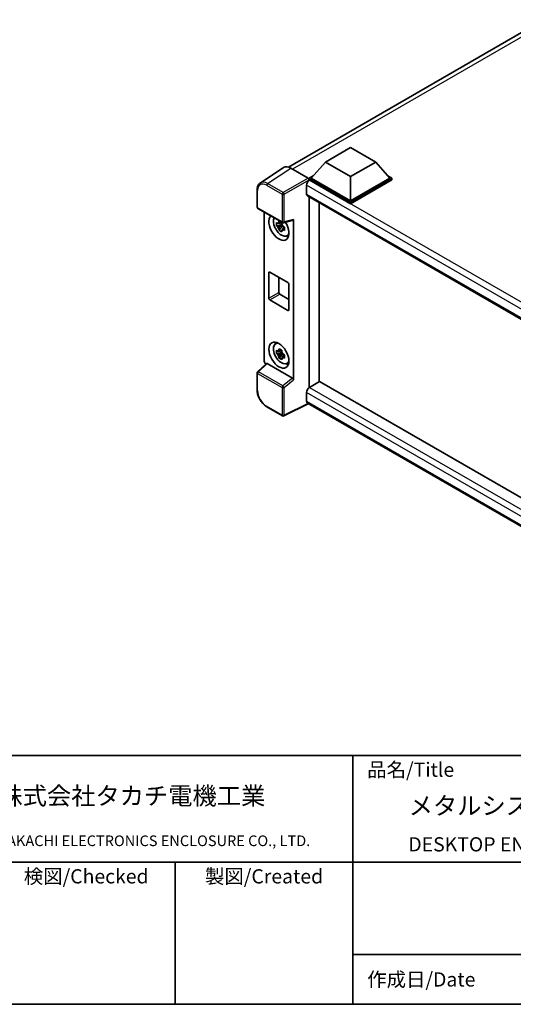
# Model space of a CAD drawing. Units: millimetres. Extents: x 0 to 5935, y 0 to 843.
# Drawn here: x 714 to 923, y 0 to 415 of the extents above; entities that cross this region are included whole.
import ezdxf
from ezdxf.enums import TextEntityAlignment as Align

# ---------------------------------------------------------------- set-up
doc = ezdxf.new("R2010")
doc.units = ezdxf.units.MM
doc.header["$LTSCALE"] = 3
for name, color, linetype, lineweight in [('Border (ISO)', 7, 'Continuous', 35), ('Title (ISO)', 7, 'Continuous', 35), ('Visible (ISO)', 7, 'Continuous', 35), ('Visible Narrow (ISO)', 7, 'Continuous', 25)]:
    doc.layers.add(name, color=color, linetype=linetype, lineweight=lineweight)
doc.styles.add('Note Text (TK)', font='txt')
doc.styles.add('文字スタイル67', font='arial.ttf')

# ---------------------------------------------------------------- blocks, each defined once
blk = doc.blocks.new('図面枠 tk図枠')
at = {"layer": 'Border (ISO)'}
blk.add_line((14.5, 8), (405.5, 8), dxfattribs=at)
blk = doc.blocks.new('表題欄 tk表題欄')
at = {"layer": 'Title (ISO)'}
for p, q in [((74.71, 244.05), (255.71, 244.05)), ((149.71, 244.05), (149.71, 209.05)), ((74.71, 229.05), (230.71, 229.05)), ((124.71, 229.05), (124.71, 209.05)), ((149.71, 216.05), (230.71, 216.05)), ((255.71, 209.05), (74.71, 209.05))]:
    blk.add_line(p, q, dxfattribs=at)
at = {"layer": 'Title (ISO)', "color": 1, "char_height": 2, "line_spacing_factor": 1.5, "style": 'Note Text (TK)'}
for s, insert, attachment_point in [('\\fＭＳ Ｐゴシック|b0|i0;\\H2.0000;品名/Title', (151.71, 242.05), 4), ('\\fＭＳ Ｐゴシック|b0|i0;\\H2.0000;検図/Checked', (112.21, 227.05), 5), ('\\fＭＳ Ｐゴシック|b0|i0;\\H2.0000;製図/Created', (137.21, 227.05), 5), ('\\fＭＳ Ｐゴシック|b0|i0;\\H2.0000;作成日/Date', (151.71, 212.55), 4)]:
    blk.add_mtext(s, dxfattribs=dict(at, insert=insert, attachment_point=attachment_point))
at = {"layer": 'Title (ISO)', "color": 7, "attachment_point": 4, "line_spacing_factor": 1.5, "style": 'Note Text (TK)'}
for s, insert, char_height in [('株式会社タカチ電機工業', (99.87, 238.05), 2.5), ('\\fArial|b0|i0;\\H1.4986;TAKACHI ELECTRONICS ENCLOSURE CO., LTD.', (99.87, 232.05), 1.4986)]:
    blk.add_mtext(s, dxfattribs=dict(at, insert=insert, char_height=char_height))
at = {"layer": 'Title (ISO)', "color": 7}
for tag, p, height, style in [('<品名>_001', (157.54, 235.73), 2.5, 'Note Text (TK)'), ('<Title>_001', (157.49, 230.55), 2, '文字スタイル67'), ('<総ページ数>_001', (246.8, 213.3), 2.5, 'Note Text (TK)'), ('<ページ_No.>_001', (237.95, 213.3), 2.5, 'Note Text (TK)'), ('作成日_001', (175.62, 211.28), 2.5, 'Note Text (TK)')]:
    blk.add_attdef(tag, p, '', height=height, dxfattribs=dict(at, style=style))
at = {"layer": 'Title (ISO)', "color": 7, "style": 'Note Text (TK)'}
blk.add_attdef('<尺度>', text='', height=2.5, dxfattribs=at).set_placement((243.21, 223.55), align=Align.MIDDLE_CENTER)

msp = doc.modelspace()

# ---------------------------------------------------------------- linework, layer by layer
at = {"layer": 'Visible (ISO)'}
for p, q in [((827.7628, 353.2287), (935.4605, 415.4079)), ((843.3585, 355.3116), (853.9651, 361.4353)), ((853.9651, 361.4353), (864.5717, 355.3116)), ((843.3585, 355.3116), (837.3339, 348.551)), ((853.9651, 349.1878), (843.3585, 355.3116)), ((864.5717, 355.3116), (853.9651, 349.1878)), ((864.5717, 355.3116), (870.5962, 348.551)), ((825.7448, 352.9996), (815.8979, 346.4916)), ((828.846, 352.7656), (836.0614, 348.5998)), ((836.4854, 348.551), (838.2331, 349.56)), ((853.9651, 349.1878), (853.9651, 338.949)), ((869.697, 349.56), (871.4447, 348.551)), ((835.4247, 345.5381), (835.4247, 341.8639)), ((836.4854, 347.8651), (836.4854, 348.551)), ((853.9651, 338.4591), (836.4854, 348.551)), ((836.4854, 347.8654), (836.4854, 347.5996)), ((836.6975, 347.7426), (836.4854, 347.8651)), ((853.9651, 337.7732), (836.4854, 347.8651)), ((853.9651, 338.949), (837.3339, 348.551)), ((870.5962, 348.551), (853.9651, 338.949)), ((871.4447, 348.551), (853.9651, 338.4591)), ((871.4447, 347.8651), (853.9651, 337.7732)), ((871.4447, 347.8651), (871.4447, 348.551)), ((814.6037, 336.3127), (814.6037, 343.5772)), ((835.7975, 341.0399), (940.8053, 280.4136)), ((836.4854, 340.6427), (836.4854, 260.1734)), ((840.728, 262.6229), (840.728, 338.1932)), ((853.9651, 337.7732), (853.9651, 338.4591)), ((814.9037, 335.7931), (825.2229, 329.8353)), ((817.6157, 271.3238), (817.6157, 334.2273)), ((825.0075, 328.9322), (822.7292, 328.4535)), ((823.8272, 326.5517), (825.381, 328.2854)), ((824.9216, 329.8558), (824.316, 329.5061)), ((824.316, 328.1018), (825.2834, 328.6603)), ((825.0075, 329.5478), (825.0075, 329.809)), ((825.0075, 328.9322), (825.0075, 329.0638)), ((825.1744, 328.8359), (825.0075, 328.9322)), ((825.381, 328.2854), (825.381, 328.4781)), ((825.381, 328.2854), (825.4949, 328.2196)), ((825.6699, 329.7732), (829.7194, 330.7958)), ((829.8992, 263.4746), (829.8992, 331.1034)), ((826.1378, 327.7492), (825.5322, 327.3996)), ((825.9141, 327.9776), (826.1403, 327.8471)), ((827.1082, 324.1801), (827.9409, 324.5487)), ((819.5148, 297.8955), (819.5148, 308.6733)), ((819.9391, 308.9182), (827.5758, 304.5091)), ((823.7575, 306.7137), (823.7575, 300.345)), ((828.0001, 303.7743), (828.0001, 292.9965)), ((824.1817, 299.6102), (828.0001, 297.4056)), ((827.5758, 292.7516), (819.9391, 297.1607)), ((822.3159, 278.5919), (823.0514, 279.1288)), ((825.0075, 275.0435), (822.7292, 274.5647)), ((823.8272, 272.6629), (825.381, 274.3967)), ((824.9216, 275.967), (824.316, 275.6174)), ((824.316, 274.213), (825.2834, 274.7715)), ((825.0075, 275.659), (825.0075, 275.9202)), ((825.0075, 275.0435), (825.0075, 275.175)), ((825.1744, 274.9471), (825.0075, 275.0435)), ((825.381, 274.3967), (825.381, 274.5893)), ((825.381, 274.3967), (825.4949, 274.3309)), ((818.5552, 270.3359), (814.7962, 266.8562)), ((829.4783, 264.2189), (818.8851, 270.3349)), ((826.1378, 273.8604), (825.5322, 273.5108)), ((825.9141, 274.0889), (826.1403, 273.9583)), ((827.1082, 270.2914), (827.9409, 270.6599)), ((814.6037, 259.1514), (814.6037, 266.4159)), ((840.9402, 262.7453), (836.6975, 260.2959)), ((840.9402, 262.7453), (940.6523, 205.1765)), ((835.4247, 258.0913), (835.4247, 254.4171)), ((836.4854, 260.1734), (836.6975, 260.2959)), ((836.4854, 260.1734), (836.4854, 260.1528)), ((836.1181, 253.408), (825.791, 248.2504)), ((936.7918, 195.284), (835.7975, 253.5931)), ((825.2229, 248.2676), (818.7198, 252.0222))]:
    msp.add_line(p, q, dxfattribs=at)
for centre, start, end in [((815.2037, 336.3127), 180, 240), ((825.5229, 330.3549), 240, 284.173003), ((815.2037, 266.4159), 132.789481, 180), ((825.5229, 248.7872), 240, 296.538708)]:
    msp.add_arc(centre, 0.6, start, end, dxfattribs=at)
for centre, major_axis, ratio, start_param, end_param in [((828.8512, 347.8606), (-3.0037, 5.2025), 0.5766475, 5.49839613, 6.31804944), ((836.6975, 346.2729), (-0.9, -1.5588), 0.57735027, 3.92699082, 5.49778714), ((836.0609, 348.1099), (-0.3, 0.5196), 0.5780539, 3.9275998, 5.49717816), ((836.6975, 342.5987), (-0.9, -1.5588), 0.57735027, 5.49778714, 6.28318531), ((823.7575, 327.7793), (3, -5.1962), 0.57735027, 3.29297256, 7.94489041), ((824.8605, 328.4162), (-2.4008, 4.1582), 0.57735027, 0.35706869, 3.53279276), ((824.3441, 328.118), (-0.9393, 1.6269), 0.57735027, 5.97330265, 6.59306797), ((824.3441, 328.118), (0.9393, -1.6269), 0.57735027, 1.26091366, 1.88067899), ((829.4747, 331.3529), (-0.2922, 0.5386), 0.5718249, 2.9967698, 3.95327169), ((824.3441, 328.118), (-0.9393, 1.6269), 0.57735027, 1.26091366, 1.88067899), ((824.3441, 328.118), (0.9393, -1.6269), 0.57735027, 5.97330265, 6.59306797), ((826.303, 329.249), (3, -5.1962), 0.57735027, 5.62163033, 5.84503628), ((819.9391, 308.4283), (-0.3, 0.5196), 0.57735027, 5.49778714, 7.06858347), ((827.5758, 304.0192), (0.3, -0.5196), 0.57735027, 0.78539816, 2.35619449), ((824.1817, 300.1001), (0.3, -0.5196), 0.57735027, 3.92699082, 5.49778714), ((819.9391, 297.6506), (-0.3, 0.5196), 0.57735027, 0.78539816, 2.35619449), ((827.5758, 293.2415), (0.3, -0.5196), 0.57735027, 5.49778714, 7.06858347), ((824.8605, 274.5274), (-2.4008, 4.1582), 0.57735027, 5.8919852, 9.81597807), ((826.303, 275.3602), (3, -5.1962), 0.57735027, 3.57974168, 3.80314763), ((824.3441, 274.2292), (-0.9393, 1.6269), 0.57735027, 5.97330265, 6.59306797), ((824.3441, 274.2292), (-0.9393, 1.6269), 0.57735027, 1.26091366, 1.88067899), ((824.3441, 274.2292), (0.9393, -1.6269), 0.57735027, 1.26091366, 1.88067899), ((818.4648, 270.8348), (-0.6, 1.0392), 0.5780539, 0.78600715, 2.07195873), ((818.8888, 269.8271), (0.2922, -0.5386), 0.5718249, 2.39113693, 3.28641551), ((824.3441, 274.2292), (0.9393, -1.6269), 0.57735027, 5.97330265, 6.59306797), ((826.303, 275.3602), (3, -5.1962), 0.57735027, 5.62163033, 5.84503628), ((829.4747, 263.7153), (0.2892, -0.5342), 0.58179756, 0.82141755, 2.38355232), ((836.6975, 258.8262), (-0.9, -1.5588), 0.57735027, 3.92699082, 5.49778714), ((836.6975, 255.1519), (-0.9, -1.5588), 0.57735027, 5.49778714, 6.28318531)]:
    msp.add_ellipse(centre, major_axis=major_axis, ratio=ratio, start_param=start_param, end_param=end_param, dxfattribs=at)
msp.add_ellipse((823.7575, 273.8905), major_axis=(3, -5.1962), ratio=0.57735027, dxfattribs=at)
for points, knots in [([(814.6037, 343.5772), (814.6037, 343.8238), (814.6198, 344.064), (814.6854, 344.5275), (814.735, 344.7509), (814.8698, 345.176), (814.955, 345.3779), (815.1625, 345.7538), (815.2848, 345.9279), (815.5658, 346.2395), (815.7244, 346.3769), (815.8979, 346.4916)], [-0.784789176, -0.784789176, -0.784789176, -0.784789176, -0.634804167, -0.634804167, -0.484819157, -0.484819157, -0.334834148, -0.334834148, -0.184849139, -0.184849139, -0.03486413, -0.03486413, -0.03486413, -0.03486413]), ([(822.7292, 328.4535), (822.7096, 328.6912), (822.7005, 328.9279), (822.7005, 329.3714), (822.7096, 329.6119), (822.7292, 329.8578)], [4.331071921, 4.331071921, 4.331071921, 4.331071921, 4.398975087, 4.398975087, 4.466878254, 4.466878254, 4.466878254, 4.466878254]), ([(822.7292, 329.8578), (822.8355, 329.7667), (822.9437, 329.677), (823.0899, 329.5598), (823.1264, 329.5308), (823.1631, 329.502)], [4.4863158772, 4.4863158772, 4.4863158772, 4.4863158772, 4.5307133937, 4.5307133937, 4.5453911286, 4.5453911286, 4.5453911286, 4.5453911286]), ([(823.1631, 328.0976), (823.1264, 328.1264), (823.0899, 328.1554), (822.9437, 328.2727), (822.8355, 328.3624), (822.7292, 328.4535)], [4.8174915459, 4.8174915459, 4.8174915459, 4.8174915459, 4.8321692807, 4.8321692807, 4.8765667973, 4.8765667973, 4.8765667973, 4.8765667973]), ([(823.736, 329.8328), (823.7426, 329.8865), (823.7494, 329.9405), (823.7778, 330.1586), (823.8014, 330.3244), (823.8272, 330.4918)], [4.8174915459, 4.8174915459, 4.8174915459, 4.8174915459, 4.8321692807, 4.8321692807, 4.8765667973, 4.8765667973, 4.8765667973, 4.8765667973]), ([(823.8272, 330.4918), (824.0232, 330.3703), (824.2237, 330.2508), (824.6078, 330.029), (824.8206, 329.91), (825.0434, 329.7896)], [4.331071921, 4.331071921, 4.331071921, 4.331071921, 4.398975087, 4.398975087, 4.466878254, 4.466878254, 4.466878254, 4.466878254]), ([(825.0434, 329.7896), (825.0177, 329.6223), (824.994, 329.4564), (824.9656, 329.2383), (824.9588, 329.1843), (824.9522, 329.1306)], [4.4863158772, 4.4863158772, 4.4863158772, 4.4863158772, 4.5307133937, 4.5307133937, 4.5453911286, 4.5453911286, 4.5453911286, 4.5453911286]), ([(823.8272, 326.5517), (823.8014, 326.6893), (823.7778, 326.8278), (823.7494, 327.0131), (823.7426, 327.0592), (823.736, 327.1054)], [4.4863158772, 4.4863158772, 4.4863158772, 4.4863158772, 4.5307133937, 4.5307133937, 4.5453911286, 4.5453911286, 4.5453911286, 4.5453911286]), ([(825.0434, 325.8495), (824.8206, 325.9555), (824.6078, 326.0679), (824.2237, 326.2897), (824.0232, 326.4159), (823.8272, 326.5517)], [4.331071921, 4.331071921, 4.331071921, 4.331071921, 4.398975087, 4.398975087, 4.466878254, 4.466878254, 4.466878254, 4.466878254]), ([(824.9522, 326.4032), (824.9588, 326.3571), (824.9656, 326.3109), (824.994, 326.1257), (825.0177, 325.9871), (825.0434, 325.8495)], [4.8174915459, 4.8174915459, 4.8174915459, 4.8174915459, 4.8321692807, 4.8321692807, 4.8765667973, 4.8765667973, 4.8765667973, 4.8765667973]), ([(825.5251, 328.1383), (825.5749, 328.1172), (825.6251, 328.0961), (825.8282, 328.0116), (825.9836, 327.9492), (826.1414, 327.8878)], [4.8174915459, 4.8174915459, 4.8174915459, 4.8174915459, 4.8321692807, 4.8321692807, 4.8765667973, 4.8765667973, 4.8765667973, 4.8765667973]), ([(826.1414, 326.4834), (825.9836, 326.5448), (825.8282, 326.6073), (825.6251, 326.6917), (825.5749, 326.7128), (825.5251, 326.734)], [4.4863158772, 4.4863158772, 4.4863158772, 4.4863158772, 4.5307133937, 4.5307133937, 4.5453911286, 4.5453911286, 4.5453911286, 4.5453911286]), ([(826.1414, 327.8878), (826.1343, 327.6347), (826.131, 327.3909), (826.131, 326.9473), (826.1343, 326.7139), (826.1414, 326.4834)], [4.331071921, 4.331071921, 4.331071921, 4.331071921, 4.398975087, 4.398975087, 4.466878254, 4.466878254, 4.466878254, 4.466878254]), ([(822.7292, 274.5647), (822.7096, 274.8024), (822.7005, 275.0391), (822.7005, 275.4826), (822.7096, 275.7231), (822.7292, 275.9691)], [4.331071921, 4.331071921, 4.331071921, 4.331071921, 4.398975087, 4.398975087, 4.466878254, 4.466878254, 4.466878254, 4.466878254]), ([(822.7292, 275.9691), (822.8355, 275.878), (822.9437, 275.7883), (823.0899, 275.671), (823.1264, 275.642), (823.1631, 275.6132)], [4.4863158772, 4.4863158772, 4.4863158772, 4.4863158772, 4.5307133937, 4.5307133937, 4.5453911286, 4.5453911286, 4.5453911286, 4.5453911286]), ([(823.1631, 274.2089), (823.1264, 274.2376), (823.0899, 274.2666), (822.9437, 274.3839), (822.8355, 274.4736), (822.7292, 274.5647)], [4.8174915459, 4.8174915459, 4.8174915459, 4.8174915459, 4.8321692807, 4.8321692807, 4.8765667973, 4.8765667973, 4.8765667973, 4.8765667973]), ([(823.736, 275.944), (823.7426, 275.9977), (823.7494, 276.0517), (823.7778, 276.2699), (823.8014, 276.4357), (823.8272, 276.603)], [4.8174915459, 4.8174915459, 4.8174915459, 4.8174915459, 4.8321692807, 4.8321692807, 4.8765667973, 4.8765667973, 4.8765667973, 4.8765667973]), ([(823.8272, 276.603), (824.0232, 276.4816), (824.2237, 276.362), (824.6078, 276.1402), (824.8206, 276.0212), (825.0434, 275.9008)], [4.331071921, 4.331071921, 4.331071921, 4.331071921, 4.398975087, 4.398975087, 4.466878254, 4.466878254, 4.466878254, 4.466878254]), ([(825.0434, 275.9008), (825.0177, 275.7335), (824.994, 275.5677), (824.9656, 275.3495), (824.9588, 275.2956), (824.9522, 275.2418)], [4.4863158772, 4.4863158772, 4.4863158772, 4.4863158772, 4.5307133937, 4.5307133937, 4.5453911286, 4.5453911286, 4.5453911286, 4.5453911286]), ([(825.5251, 274.2496), (825.5749, 274.2284), (825.6251, 274.2073), (825.8282, 274.1229), (825.9836, 274.0604), (826.1414, 273.999)], [4.8174915459, 4.8174915459, 4.8174915459, 4.8174915459, 4.8321692807, 4.8321692807, 4.8765667973, 4.8765667973, 4.8765667973, 4.8765667973]), ([(823.8272, 272.6629), (823.8014, 272.8005), (823.7778, 272.9391), (823.7494, 273.1244), (823.7426, 273.1705), (823.736, 273.2166)], [4.4863158772, 4.4863158772, 4.4863158772, 4.4863158772, 4.5307133937, 4.5307133937, 4.5453911286, 4.5453911286, 4.5453911286, 4.5453911286]), ([(825.0434, 271.9607), (824.8206, 272.0667), (824.6078, 272.1791), (824.2237, 272.4009), (824.0232, 272.5271), (823.8272, 272.6629)], [4.331071921, 4.331071921, 4.331071921, 4.331071921, 4.398975087, 4.398975087, 4.466878254, 4.466878254, 4.466878254, 4.466878254]), ([(824.9522, 272.5145), (824.9588, 272.4683), (824.9656, 272.4222), (824.994, 272.2369), (825.0177, 272.0983), (825.0434, 271.9607)], [4.8174915459, 4.8174915459, 4.8174915459, 4.8174915459, 4.8321692807, 4.8321692807, 4.8765667973, 4.8765667973, 4.8765667973, 4.8765667973]), ([(826.1414, 272.5947), (825.9836, 272.656), (825.8282, 272.7185), (825.6251, 272.8029), (825.5749, 272.824), (825.5251, 272.8452)], [4.4863158772, 4.4863158772, 4.4863158772, 4.4863158772, 4.5307133937, 4.5307133937, 4.5453911286, 4.5453911286, 4.5453911286, 4.5453911286]), ([(826.1414, 273.999), (826.1343, 273.7459), (826.131, 273.5021), (826.131, 273.0585), (826.1343, 272.8252), (826.1414, 272.5947)], [4.331071921, 4.331071921, 4.331071921, 4.331071921, 4.398975087, 4.398975087, 4.466878254, 4.466878254, 4.466878254, 4.466878254]), ([(818.7198, 252.0222), (818.4964, 252.1512), (818.2757, 252.2988), (817.8434, 252.6274), (817.6317, 252.8084), (817.2212, 253.1994), (817.0223, 253.4095), (816.641, 253.8539), (816.4586, 254.0882), (816.114, 254.5762), (815.9519, 254.8297), (815.6512, 255.3505), (815.5127, 255.6177), (815.2624, 256.1601), (815.1506, 256.4352), (814.9564, 256.9876), (814.874, 257.2649), (814.7406, 257.816), (814.6897, 258.0898), (814.6213, 258.6285), (814.6037, 258.8934), (814.6037, 259.1514)], [-0.78478918, -0.78478918, -0.78478918, -0.78478918, -0.62783134, -0.62783134, -0.47087351, -0.47087351, -0.31391567, -0.31391567, -0.15695784, -0.15695784, 0, 0, 0.15695784, 0.15695784, 0.31391567, 0.31391567, 0.47087351, 0.47087351, 0.62783134, 0.62783134, 0.78478918, 0.78478918, 0.78478918, 0.78478918])]:
    msp.add_open_spline(points, degree=3, knots=knots, dxfattribs=at)
for points, weights in [([(824.316, 329.5061), (823.8937, 329.5223), (823.1631, 329.502)], [1.35956394726, 1.22656475141, 1.03074466748]), ([(823.736, 329.8328), (824.1188, 329.6523), (824.316, 329.5061)], [1.03074466748, 1.22656475141, 1.35956394726]), ([(823.1631, 328.0976), (823.8937, 328.1179), (824.316, 328.1018)], [1.03074466748, 1.22656475141, 1.35956394726]), ([(824.316, 328.1018), (824.1188, 327.728), (823.736, 327.1054)], [1.35956394726, 1.22656475141, 1.03074466748]), ([(824.9522, 326.4032), (825.3351, 327.0258), (825.5322, 327.3996)], [1.03074466748, 1.22656475141, 1.35956394726]), ([(825.5322, 327.3996), (825.5602, 327.1558), (825.5251, 326.734)], [1.35956394726, 1.22656475141, 1.03074466748]), ([(824.316, 275.6174), (823.8937, 275.6335), (823.1631, 275.6132)], [1.35956394726, 1.22656475141, 1.03074466748]), ([(823.1631, 274.2089), (823.8937, 274.2291), (824.316, 274.213)], [1.03074466748, 1.22656475141, 1.35956394726]), ([(823.736, 275.944), (824.1188, 275.7635), (824.316, 275.6174)], [1.03074466748, 1.22656475141, 1.35956394726]), ([(824.316, 274.213), (824.1188, 273.8392), (823.736, 273.2166)], [1.35956394726, 1.22656475141, 1.03074466748]), ([(824.9522, 272.5145), (825.3351, 273.137), (825.5322, 273.5108)], [1.03074466748, 1.22656475141, 1.35956394726]), ([(825.5322, 273.5108), (825.5602, 273.267), (825.5251, 272.8452)], [1.35956394726, 1.22656475141, 1.03074466748])]:
    msp.add_rational_spline(points, weights, degree=2, dxfattribs=at)
at = {"layer": 'Visible Narrow (ISO)'}
for p, q in [((937.4602, 414.7362), (829.485, 352.3967)), ((819.005, 346.2615), (828.846, 352.7656)), ((818.5955, 345.5355), (825.0987, 341.7809)), ((825.5081, 342.5069), (819.005, 346.2615)), ((836.0614, 348.5998), (825.5081, 342.5069)), ((825.9321, 341.7725), (836.4854, 347.8654)), ((944.2642, 282.6996), (835.4247, 345.5381)), ((946.5819, 284.3009), (836.6975, 347.7426)), ((814.7795, 336.0677), (814.7795, 343.3323)), ((825.0987, 341.7809), (825.0987, 330.11)), ((825.9321, 330.1016), (825.9321, 341.7725)), ((835.4247, 341.8639), (941.2969, 280.7385)), ((825.0987, 330.11), (814.7795, 336.0677)), ((829.8992, 331.1034), (825.9321, 330.1016)), ((819.5148, 308.6733), (819.9391, 308.9182)), ((819.5148, 297.8955), (823.7575, 300.345)), ((819.9391, 297.1607), (824.1817, 299.6102)), ((827.5758, 292.7516), (828.0001, 292.9965)), ((815.0985, 266.8297), (818.8851, 270.3349)), ((814.7795, 258.9064), (814.7795, 266.171)), ((814.7795, 266.171), (825.0987, 260.2132)), ((825.4177, 260.8719), (815.0985, 266.8297)), ((829.4783, 264.2189), (825.4177, 260.8719)), ((825.9321, 260.2048), (829.8992, 263.4746)), ((825.0987, 260.2132), (825.0987, 248.5422)), ((825.9321, 248.5339), (825.9321, 260.2048)), ((939.0766, 198.2478), (835.4247, 258.0913)), ((836.6975, 260.2959), (940.6523, 200.2775)), ((835.9203, 253.5222), (825.9321, 248.5339)), ((835.4247, 254.4171), (936.7922, 195.8925)), ((825.0987, 248.5422), (818.5955, 252.2968))]:
    msp.add_line(p, q, dxfattribs=at)
for centre, major_axis, ratio, start_param, end_param in [((818.6002, 341.121), (-2.7033, 4.6822), 0.5766475, 5.49839613, 7.06797448), ((819.0245, 341.366), (-3.0343, 5.1831), 0.57677384, 5.49491862, 6.31457193), ((819.0198, 345.7804), (0.3, 0.5196), 0.57735027, 0.82030475, 2.35619449), ((815.2037, 343.5772), (-0.6, 0), 0.57735027, 0, 0.78539816), ((825.5229, 342.0258), (0.3, 0.5196), 0.57735027, 0.82030475, 2.35619449), ((825.5229, 342.0258), (-0.6, 0), 0.57735027, 0.78539816, 2.32128791), ((825.5229, 342.0258), (-0.3, 0.5196), 0.53637355, 3.9275998, 5.49717816), ((815.2037, 336.3127), (-0.6, 0), 0.57735027, 0, 0.78539816), ((815.2037, 336.3127), (-0.3, -0.5196), 0.57735027, 5.49778714, 6.28318531), ((825.5229, 330.3549), (0.6, 0), 0.57735027, 3.92699082, 5.46288056), ((825.5229, 330.3549), (-0.3, -0.5196), 0.57735027, 5.49778714, 6.28318531), ((825.5229, 330.3549), (0.1469, -0.5817), 0.68265399, 0, 0.9565019), ((815.2037, 266.4159), (-0.6, 0), 0.57735027, 0, 0.78539816), ((815.2037, 266.4159), (-0.3, -0.5196), 0.57735027, 4.17779463, 5.49778714), ((815.2037, 266.4159), (-0.4076, 0.4403), 0.43528024, 5.38790672, 6.28318531), ((815.2037, 259.1514), (-0.6, 0), 0.57735027, 0, 0.78539816), ((818.6002, 256.7059), (-2.7, 4.6765), 0.5780539, 0.78600715, 2.3555855), ((825.5229, 260.4581), (0.3, 0.5196), 0.57735027, 1.03620198, 2.35619449), ((825.5229, 260.4581), (-0.6, 0), 0.57735027, 0.78539816, 2.32128791), ((825.5229, 260.4581), (-0.3816, 0.463), 0.39624112, 3.84968252, 5.41181729), ((819.0198, 252.5418), (-0.3, -0.5196), 0.57735027, 5.49778714, 6.28318531), ((825.5229, 248.7872), (-0.3, -0.5196), 0.57735027, 5.49778714, 6.28318531), ((825.5229, 248.7872), (0.6, 0), 0.57735027, 3.92699082, 5.46288056), ((825.5229, 248.7872), (0.2681, -0.5368), 0.5766475, 0, 0.81965331)]:
    msp.add_ellipse(centre, major_axis=major_axis, ratio=ratio, start_param=start_param, end_param=end_param, dxfattribs=at)

# ---------------------------------------------------------------- block references
at = {"xscale": 3, "yscale": 3, "zscale": 3}
msp.add_blockref('図面枠 tk図枠', (-43.5, -24), dxfattribs=at)
ref = msp.add_blockref('表題欄 tk表題欄', (405.8735, -627.1582), dxfattribs=dict(xscale=3, yscale=3, zscale=3))
ref.add_attrib('<品名>_001', 'メタルシステムケース', (878.4886, 80.0369), dxfattribs={"layer": 'Title (ISO)', "color": 7, "height": 7.5, "style": 'Note Text (TK)'})
ref.add_attrib('<Title>_001', 'DESKTOP ENCLOSURE', (878.3533, 64.498), dxfattribs={"layer": 'Title (ISO)', "color": 7, "height": 6, "style": '文字スタイル67'})

doc.saveas('drawing.dxf')
